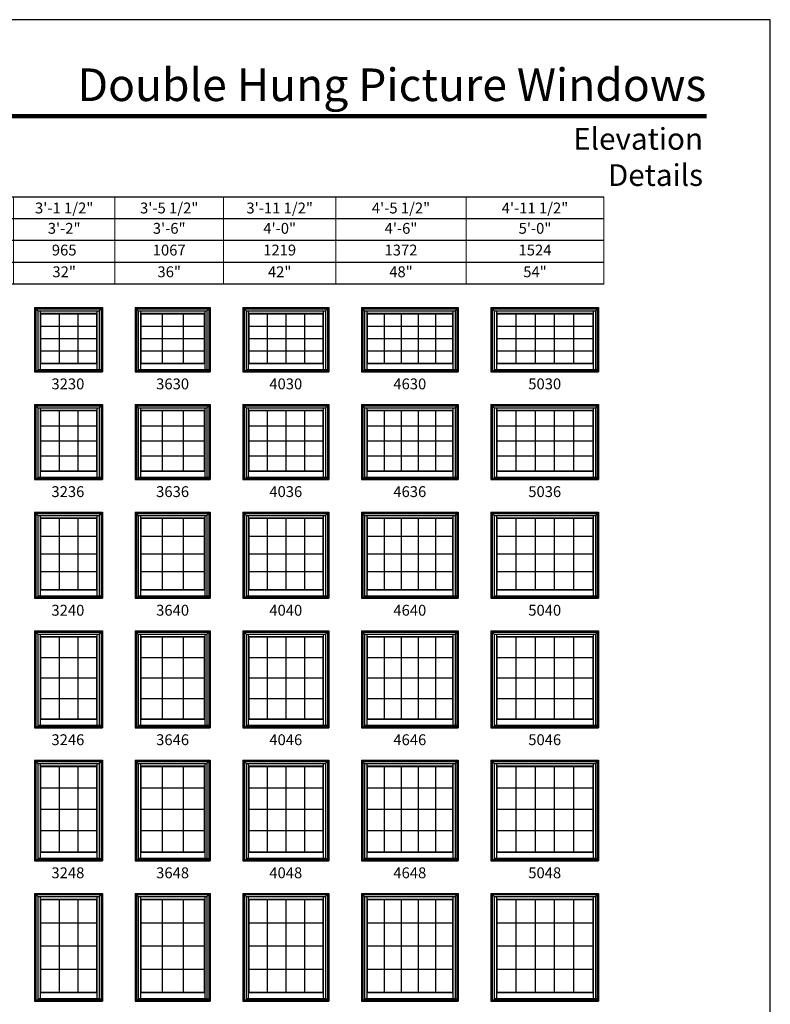
# Model space of a CAD drawing. Extents: x 0 to 820, y 4430 to 5500.
# Drawn here: x 405 to 820, y 4956 to 5500 of the extents above; entities that cross this region are included whole.
import ezdxf
from ezdxf.enums import TextEntityAlignment as Align

# ---------------------------------------------------------------- set-up
doc = ezdxf.new("R2010")
doc.units = 0
doc.header["$LTSCALE"] = 0.25
doc.header["$MEASUREMENT"] = 0
doc.layers.get('0').update_dxf_attribs({"linetype": 'CONTINUOUS'})
doc.layers.get('Defpoints').update_dxf_attribs({"color": 3, "linetype": 'CONTINUOUS'})
doc.styles.add('ARIAL', font='arial.ttf', dxfattribs={"height": 4})

# ---------------------------------------------------------------- blocks, each defined once
blk = doc.blocks.new('*T5')
at = {"layer": 'Defpoints', "color": 8, "linetype": 'ByBlock', "lineweight": 0, "transparency": 16777216}
for p, q in [((0, 0), (604, 0)), ((0, 0), (0, -48)), ((40, 0), (40, -48)), ((78, 0), (78, -48)), ((126, 0), (126, -48)), ((174, 0), (174, -48)), ((226, 0), (226, -48)), ((278, 0), (278, -48)), ((334, 0), (334, -48)), ((394, 0), (394, -48)), ((456, 0), (456, -48)), ((528, 0), (528, -48)), ((604, 0), (604, -48)), ((0, -12), (604, -12)), ((0, -24), (604, -24)), ((0, -36), (604, -36)), ((0, -48), (604, -48))]:
    blk.add_line(p, q, dxfattribs=at)
at = {"color": 0, "transparency": 16777216, "char_height": 6, "attachment_point": 5, "style": 'ARIAL'}
for s, insert, width in [('{\\A1;1\'-5 1/2"', (20, -6), 39.88), ('{\\A1;1\'-11 1/2"', (59, -6), 37.88), ('{\\A1;2\'-5 1/2"', (102, -6), 47.88), ('{\\A1;2\'-7 1/2"', (150, -6), 47.88), ('{\\A1;2\'-9 1/2"', (200, -6), 51.88), ('{\\A1;2\'-11 1/2"', (252, -6), 51.88), ('{\\A1;3\'-1 1/2"', (306, -6), 55.88), ('{\\A1;3\'-5 1/2"', (364, -6), 59.88), ('{\\A1;3\'-11 1/2"', (425, -6), 61.88), ('{\\A1;4\'-5 1/2"', (492, -6), 71.88), ('{\\A1;4\'-11 1/2"', (566, -6), 75.88), ('1\'-6"', (20, -18), 39.88), ('2\'-0"', (59, -18), 37.88), ('2\'-6"', (102, -18), 47.88), ('2\'-8"', (150, -18), 47.88), ('2\'-10"', (200, -18), 51.88), ('3\'-0"', (252, -18), 51.88), ('3\'-2"', (306, -18), 55.88), ('3\'-6"', (364, -18), 59.88), ('4\'-0"', (425, -18), 61.88), ('4\'-6"', (492, -18), 71.88), ('5\'-0"', (566, -18), 75.88), ('457', (20, -30), 39.88), ('610', (59, -30), 37.88), ('762', (102, -30), 47.88), ('813', (150, -30), 47.88), ('864', (200, -30), 51.88), ('914', (252, -30), 51.88), ('965', (306, -30), 55.88), ('1067', (364, -30), 59.88), ('1219', (425, -30), 61.88), ('1372', (492, -30), 71.88), ('1524', (566, -30), 75.88), ('12"', (20, -42), 39.88), ('18"', (59, -42), 37.88), ('24"', (102, -42), 47.88), ('26"', (150, -42), 47.88), ('28"', (200, -42), 51.88), ('30"', (252, -42), 51.88), ('32"', (306, -42), 55.88), ('36"', (364, -42), 59.88), ('42"', (425, -42), 61.88), ('48"', (492, -42), 71.88), ('54"', (566, -42), 75.88)]:
    blk.add_mtext(s, dxfattribs=dict(at, insert=insert, width=width))

msp = doc.modelspace()

# ---------------------------------------------------------------- linework, layer by layer
for p, q in [((728.04, 5402), (35.17, 5402)), ((728.04, 5390), (47.17, 5390)), ((728.04, 5378), (59.17, 5378)), ((728.04, 5366), (71.17, 5366)), ((728.04, 5354), (83.17, 5354)), ((413.67, 5341.02), (413.67, 5305.52)), ((413.67, 5341.02), (451.17, 5341.02)), ((413.67, 5341.02), (415.47, 5339.23)), ((414.39, 5340.31), (414.39, 5306.24)), ((414.39, 5340.31), (450.46, 5340.31)), ((449.38, 5339.23), (451.17, 5341.02)), ((450.46, 5340.31), (450.46, 5306.24)), ((451.17, 5341.02), (451.17, 5305.52)), ((469.17, 5341.02), (469.17, 5305.52)), ((469.17, 5341.02), (510.67, 5341.02)), ((469.17, 5341.02), (470.97, 5339.23)), ((469.89, 5340.31), (469.89, 5306.24)), ((469.89, 5340.31), (509.96, 5340.31)), ((508.88, 5339.23), (510.67, 5341.02)), ((509.96, 5340.31), (509.96, 5306.24)), ((510.67, 5341.02), (510.67, 5305.52)), ((528.67, 5341.02), (528.67, 5305.52)), ((528.67, 5341.02), (576.17, 5341.02)), ((528.67, 5341.02), (530.47, 5339.23)), ((529.39, 5340.31), (529.39, 5306.24)), ((529.39, 5340.31), (575.46, 5340.31)), ((574.38, 5339.23), (576.17, 5341.02)), ((575.46, 5340.31), (575.46, 5306.24)), ((576.17, 5341.02), (576.17, 5305.52)), ((594.17, 5341.02), (594.17, 5305.52)), ((594.17, 5341.02), (647.67, 5341.02)), ((594.17, 5341.02), (595.97, 5339.23)), ((594.89, 5340.31), (594.89, 5306.24)), ((594.89, 5340.31), (646.96, 5340.31)), ((645.88, 5339.23), (647.67, 5341.02)), ((646.96, 5340.31), (646.96, 5306.24)), ((647.67, 5341.02), (647.67, 5305.52)), ((665.67, 5341.02), (665.67, 5305.52)), ((665.67, 5341.02), (725.17, 5341.02)), ((665.67, 5341.02), (667.47, 5339.23)), ((666.39, 5340.31), (666.39, 5306.24)), ((666.39, 5340.31), (724.46, 5340.31)), ((723.38, 5339.23), (725.17, 5341.02)), ((724.46, 5340.31), (724.46, 5306.24)), ((725.17, 5341.02), (725.17, 5305.52)), ((415.47, 5339.23), (415.47, 5306.24)), ((415.47, 5339.23), (449.38, 5339.23)), ((416.71, 5339.23), (416.71, 5310.19)), ((416.71, 5337.87), (448.14, 5337.87)), ((416.93, 5337.65), (416.71, 5337.87)), ((416.93, 5337.65), (416.93, 5310.41)), ((416.93, 5337.65), (447.92, 5337.65)), ((427.26, 5337.65), (427.26, 5310.41)), ((437.59, 5337.65), (437.59, 5310.41)), ((447.92, 5337.65), (448.14, 5337.87)), ((447.92, 5337.65), (447.92, 5310.41)), ((448.14, 5339.23), (448.14, 5310.19)), ((449.38, 5339.23), (449.38, 5306.83)), ((470.97, 5339.23), (470.97, 5306.24)), ((470.97, 5339.23), (508.88, 5339.23)), ((472.21, 5339.23), (472.21, 5310.19)), ((472.21, 5337.87), (507.64, 5337.87)), ((472.43, 5337.65), (472.21, 5337.87)), ((472.43, 5337.65), (472.43, 5310.41)), ((472.43, 5337.65), (507.42, 5337.65)), ((484.09, 5337.65), (484.09, 5310.41)), ((495.76, 5337.65), (495.76, 5310.41)), ((507.42, 5337.65), (507.64, 5337.87)), ((507.42, 5337.65), (507.42, 5310.41)), ((507.64, 5339.23), (507.64, 5310.19)), ((508.88, 5339.23), (508.88, 5306.83)), ((530.47, 5339.23), (530.47, 5306.24)), ((530.47, 5339.23), (574.38, 5339.23)), ((531.71, 5339.23), (531.71, 5310.19)), ((531.71, 5337.87), (573.14, 5337.87)), ((531.93, 5337.65), (531.71, 5337.87)), ((531.93, 5337.65), (531.93, 5310.41)), ((531.93, 5337.65), (572.92, 5337.65)), ((542.18, 5337.65), (542.18, 5310.41)), ((552.42, 5337.65), (552.42, 5310.41)), ((562.67, 5337.65), (562.67, 5310.41)), ((572.92, 5337.65), (573.14, 5337.87)), ((572.92, 5337.65), (572.92, 5310.41)), ((573.14, 5339.23), (573.14, 5310.19)), ((574.38, 5339.23), (574.38, 5306.83)), ((595.97, 5339.23), (595.97, 5306.24)), ((595.97, 5339.23), (645.88, 5339.23)), ((597.21, 5339.23), (597.21, 5310.19)), ((597.21, 5337.87), (644.64, 5337.87)), ((597.43, 5337.65), (597.21, 5337.87)), ((597.43, 5337.65), (597.43, 5310.41)), ((597.43, 5337.65), (644.42, 5337.65)), ((606.83, 5337.65), (606.83, 5310.41)), ((616.22, 5337.65), (616.22, 5310.41)), ((625.62, 5337.65), (625.62, 5310.41)), ((635.02, 5337.65), (635.02, 5310.41)), ((644.42, 5337.65), (644.64, 5337.87)), ((644.42, 5337.65), (644.42, 5310.41)), ((644.64, 5339.23), (644.64, 5310.19)), ((645.88, 5339.23), (645.88, 5306.83)), ((667.47, 5339.23), (667.47, 5306.24)), ((667.47, 5339.23), (723.38, 5339.23)), ((668.71, 5339.23), (668.71, 5310.19)), ((668.71, 5337.87), (722.14, 5337.87)), ((668.93, 5337.65), (668.71, 5337.87)), ((668.93, 5337.65), (668.93, 5310.41)), ((668.93, 5337.65), (721.92, 5337.65)), ((679.53, 5337.65), (679.53, 5310.41)), ((690.12, 5337.65), (690.12, 5310.41)), ((700.72, 5337.65), (700.72, 5310.41)), ((711.32, 5337.65), (711.32, 5310.41)), ((721.92, 5337.65), (722.14, 5337.87)), ((721.92, 5337.65), (721.92, 5310.41)), ((722.14, 5339.23), (722.14, 5310.19)), ((723.38, 5339.23), (723.38, 5306.83)), ((416.93, 5330.8), (447.92, 5330.8)), ((472.43, 5330.8), (507.42, 5330.8)), ((531.93, 5330.8), (572.92, 5330.8)), ((597.43, 5330.8), (644.42, 5330.8)), ((668.93, 5330.8), (721.92, 5330.8)), ((416.93, 5324.01), (447.92, 5324.01)), ((472.43, 5324.01), (507.42, 5324.01)), ((531.93, 5324.01), (572.92, 5324.01)), ((597.43, 5324.01), (644.42, 5324.01)), ((668.93, 5324.01), (721.92, 5324.01)), ((416.93, 5317.21), (447.92, 5317.21)), ((472.43, 5317.21), (507.42, 5317.21)), ((531.93, 5317.21), (572.92, 5317.21)), ((597.43, 5317.21), (644.42, 5317.21)), ((668.93, 5317.21), (721.92, 5317.21)), ((416.93, 5310.41), (416.71, 5310.19)), ((416.71, 5310.19), (448.14, 5310.19)), ((416.71, 5310.19), (416.71, 5306.91)), ((416.93, 5310.41), (447.92, 5310.41)), ((447.92, 5310.41), (448.14, 5310.19)), ((448.14, 5310.19), (448.14, 5306.91)), ((472.43, 5310.41), (472.21, 5310.19)), ((472.21, 5310.19), (507.64, 5310.19)), ((472.21, 5310.19), (472.21, 5306.91)), ((472.43, 5310.41), (507.42, 5310.41)), ((507.42, 5310.41), (507.64, 5310.19)), ((507.64, 5310.19), (507.64, 5306.91)), ((531.93, 5310.41), (531.71, 5310.19)), ((531.71, 5310.19), (573.14, 5310.19)), ((531.71, 5310.19), (531.71, 5306.91)), ((531.93, 5310.41), (572.92, 5310.41)), ((572.92, 5310.41), (573.14, 5310.19)), ((573.14, 5310.19), (573.14, 5306.91)), ((597.43, 5310.41), (597.21, 5310.19)), ((597.21, 5310.19), (644.64, 5310.19)), ((597.21, 5310.19), (597.21, 5306.91)), ((597.43, 5310.41), (644.42, 5310.41)), ((644.42, 5310.41), (644.64, 5310.19)), ((644.64, 5310.19), (644.64, 5306.91)), ((668.93, 5310.41), (668.71, 5310.19)), ((668.71, 5310.19), (722.14, 5310.19)), ((668.71, 5310.19), (668.71, 5306.91)), ((668.93, 5310.41), (721.92, 5310.41)), ((721.92, 5310.41), (722.14, 5310.19)), ((722.14, 5310.19), (722.14, 5306.91)), ((413.67, 5306.24), (451.17, 5306.24)), ((413.67, 5305.52), (451.17, 5305.52)), ((415.47, 5306.91), (449.38, 5306.91)), ((415.47, 5306.83), (450.46, 5306.83)), ((469.17, 5306.24), (510.67, 5306.24)), ((469.17, 5305.52), (510.67, 5305.52)), ((470.97, 5306.91), (508.88, 5306.91)), ((470.97, 5306.83), (509.96, 5306.83)), ((528.67, 5306.24), (576.17, 5306.24)), ((528.67, 5305.52), (576.17, 5305.52)), ((530.47, 5306.91), (574.38, 5306.91)), ((530.47, 5306.83), (575.46, 5306.83)), ((594.17, 5306.24), (647.67, 5306.24)), ((594.17, 5305.52), (647.67, 5305.52)), ((595.97, 5306.91), (645.88, 5306.91)), ((595.97, 5306.83), (646.96, 5306.83)), ((665.67, 5306.24), (725.17, 5306.24)), ((665.67, 5305.52), (725.17, 5305.52)), ((667.47, 5306.91), (723.38, 5306.91)), ((667.47, 5306.83), (724.46, 5306.83)), ((413.67, 5287.52), (413.67, 5246.02)), ((413.67, 5287.52), (451.17, 5287.52)), ((413.67, 5287.52), (415.47, 5285.73)), ((414.39, 5286.81), (414.39, 5246.74)), ((414.39, 5286.81), (450.46, 5286.81)), ((415.47, 5285.73), (415.47, 5246.74)), ((415.47, 5285.73), (449.38, 5285.73)), ((416.71, 5285.73), (416.71, 5250.69)), ((448.14, 5285.73), (448.14, 5250.69)), ((449.38, 5285.73), (451.17, 5287.52)), ((449.38, 5285.73), (449.38, 5247.33)), ((450.46, 5286.81), (450.46, 5246.74)), ((451.17, 5287.52), (451.17, 5246.02)), ((469.17, 5287.52), (469.17, 5246.02)), ((469.17, 5287.52), (510.67, 5287.52)), ((469.17, 5287.52), (470.97, 5285.73)), ((469.89, 5286.81), (469.89, 5246.74)), ((469.89, 5286.81), (509.96, 5286.81)), ((470.97, 5285.73), (470.97, 5246.74)), ((470.97, 5285.73), (508.88, 5285.73)), ((472.21, 5285.73), (472.21, 5250.69)), ((507.64, 5285.73), (507.64, 5250.69)), ((508.88, 5285.73), (510.67, 5287.52)), ((508.88, 5285.73), (508.88, 5247.33)), ((509.96, 5286.81), (509.96, 5246.74)), ((510.67, 5287.52), (510.67, 5246.02)), ((528.67, 5287.52), (528.67, 5246.02)), ((528.67, 5287.52), (576.17, 5287.52)), ((528.67, 5287.52), (530.47, 5285.73)), ((529.39, 5286.81), (529.39, 5246.74)), ((529.39, 5286.81), (575.46, 5286.81)), ((530.47, 5285.73), (530.47, 5246.74)), ((530.47, 5285.73), (574.38, 5285.73)), ((531.71, 5285.73), (531.71, 5250.69)), ((573.14, 5285.73), (573.14, 5250.69)), ((574.38, 5285.73), (576.17, 5287.52)), ((574.38, 5285.73), (574.38, 5247.33)), ((575.46, 5286.81), (575.46, 5246.74)), ((576.17, 5287.52), (576.17, 5246.02)), ((594.17, 5287.52), (594.17, 5246.02)), ((594.17, 5287.52), (647.67, 5287.52)), ((594.17, 5287.52), (595.97, 5285.73)), ((594.89, 5286.81), (594.89, 5246.74)), ((594.89, 5286.81), (646.96, 5286.81)), ((595.97, 5285.73), (595.97, 5246.74)), ((595.97, 5285.73), (645.88, 5285.73)), ((597.21, 5285.73), (597.21, 5250.69)), ((644.64, 5285.73), (644.64, 5250.69)), ((645.88, 5285.73), (647.67, 5287.52)), ((645.88, 5285.73), (645.88, 5247.33)), ((646.96, 5286.81), (646.96, 5246.74)), ((647.67, 5287.52), (647.67, 5246.02)), ((665.67, 5287.52), (665.67, 5246.02)), ((665.67, 5287.52), (725.17, 5287.52)), ((665.67, 5287.52), (667.47, 5285.73)), ((666.39, 5286.81), (666.39, 5246.74)), ((666.39, 5286.81), (724.46, 5286.81)), ((667.47, 5285.73), (667.47, 5246.74)), ((667.47, 5285.73), (723.38, 5285.73)), ((668.71, 5285.73), (668.71, 5250.69)), ((722.14, 5285.73), (722.14, 5250.69)), ((723.38, 5285.73), (725.17, 5287.52)), ((723.38, 5285.73), (723.38, 5247.33)), ((724.46, 5286.81), (724.46, 5246.74)), ((725.17, 5287.52), (725.17, 5246.02)), ((416.71, 5284.37), (448.14, 5284.37)), ((416.93, 5284.15), (416.71, 5284.37)), ((416.93, 5284.15), (416.93, 5250.91)), ((416.93, 5284.15), (447.92, 5284.15)), ((427.26, 5284.15), (427.26, 5250.91)), ((437.59, 5284.15), (437.59, 5250.91)), ((447.92, 5284.15), (448.14, 5284.37)), ((447.92, 5284.15), (447.92, 5250.91)), ((472.21, 5284.37), (507.64, 5284.37)), ((472.43, 5284.15), (472.21, 5284.37)), ((472.43, 5284.15), (472.43, 5250.91)), ((472.43, 5284.15), (507.42, 5284.15)), ((484.09, 5284.15), (484.09, 5250.91)), ((495.76, 5284.15), (495.76, 5250.91)), ((507.42, 5284.15), (507.64, 5284.37)), ((507.42, 5284.15), (507.42, 5250.91)), ((531.71, 5284.37), (573.14, 5284.37)), ((531.93, 5284.15), (531.71, 5284.37)), ((531.93, 5284.15), (531.93, 5250.91)), ((531.93, 5284.15), (572.92, 5284.15)), ((542.18, 5284.15), (542.18, 5250.91)), ((552.42, 5284.15), (552.42, 5250.91)), ((562.67, 5284.15), (562.67, 5250.91)), ((572.92, 5284.15), (573.14, 5284.37)), ((572.92, 5284.15), (572.92, 5250.91)), ((597.21, 5284.37), (644.64, 5284.37)), ((597.43, 5284.15), (597.21, 5284.37)), ((597.43, 5284.15), (597.43, 5250.91)), ((597.43, 5284.15), (644.42, 5284.15)), ((606.83, 5284.15), (606.83, 5250.91)), ((616.22, 5284.15), (616.22, 5250.91)), ((625.62, 5284.15), (625.62, 5250.91)), ((635.02, 5284.15), (635.02, 5250.91)), ((644.42, 5284.15), (644.64, 5284.37)), ((644.42, 5284.15), (644.42, 5250.91)), ((668.71, 5284.37), (722.14, 5284.37)), ((668.93, 5284.15), (668.71, 5284.37)), ((668.93, 5284.15), (668.93, 5250.91)), ((668.93, 5284.15), (721.92, 5284.15)), ((679.53, 5284.15), (679.53, 5250.91)), ((690.12, 5284.15), (690.12, 5250.91)), ((700.72, 5284.15), (700.72, 5250.91)), ((711.32, 5284.15), (711.32, 5250.91)), ((721.92, 5284.15), (722.14, 5284.37)), ((721.92, 5284.15), (721.92, 5250.91)), ((416.93, 5275.8), (447.92, 5275.8)), ((472.43, 5275.8), (507.42, 5275.8)), ((531.93, 5275.8), (572.92, 5275.8)), ((597.43, 5275.8), (644.42, 5275.8)), ((668.93, 5275.8), (721.92, 5275.8)), ((416.93, 5267.51), (447.92, 5267.51)), ((472.43, 5267.51), (507.42, 5267.51)), ((531.93, 5267.51), (572.92, 5267.51)), ((597.43, 5267.51), (644.42, 5267.51)), ((668.93, 5267.51), (721.92, 5267.51)), ((416.93, 5259.21), (447.92, 5259.21)), ((472.43, 5259.21), (507.42, 5259.21)), ((531.93, 5259.21), (572.92, 5259.21)), ((597.43, 5259.21), (644.42, 5259.21)), ((668.93, 5259.21), (721.92, 5259.21)), ((415.47, 5247.41), (449.38, 5247.41)), ((415.47, 5247.33), (450.46, 5247.33)), ((416.93, 5250.91), (416.71, 5250.69)), ((416.71, 5250.69), (448.14, 5250.69)), ((416.71, 5250.69), (416.71, 5247.41)), ((416.93, 5250.91), (447.92, 5250.91)), ((447.92, 5250.91), (448.14, 5250.69)), ((448.14, 5250.69), (448.14, 5247.41)), ((470.97, 5247.41), (508.88, 5247.41)), ((470.97, 5247.33), (509.96, 5247.33)), ((472.43, 5250.91), (472.21, 5250.69)), ((472.21, 5250.69), (507.64, 5250.69)), ((472.21, 5250.69), (472.21, 5247.41)), ((472.43, 5250.91), (507.42, 5250.91)), ((507.42, 5250.91), (507.64, 5250.69)), ((507.64, 5250.69), (507.64, 5247.41)), ((530.47, 5247.41), (574.38, 5247.41)), ((530.47, 5247.33), (575.46, 5247.33)), ((531.93, 5250.91), (531.71, 5250.69)), ((531.71, 5250.69), (573.14, 5250.69)), ((531.71, 5250.69), (531.71, 5247.41)), ((531.93, 5250.91), (572.92, 5250.91)), ((572.92, 5250.91), (573.14, 5250.69)), ((573.14, 5250.69), (573.14, 5247.41)), ((595.97, 5247.41), (645.88, 5247.41)), ((595.97, 5247.33), (646.96, 5247.33)), ((597.43, 5250.91), (597.21, 5250.69)), ((597.21, 5250.69), (644.64, 5250.69)), ((597.21, 5250.69), (597.21, 5247.41)), ((597.43, 5250.91), (644.42, 5250.91)), ((644.42, 5250.91), (644.64, 5250.69)), ((644.64, 5250.69), (644.64, 5247.41)), ((667.47, 5247.41), (723.38, 5247.41)), ((667.47, 5247.33), (724.46, 5247.33)), ((668.93, 5250.91), (668.71, 5250.69)), ((668.71, 5250.69), (722.14, 5250.69)), ((668.71, 5250.69), (668.71, 5247.41)), ((668.93, 5250.91), (721.92, 5250.91)), ((721.92, 5250.91), (722.14, 5250.69)), ((722.14, 5250.69), (722.14, 5247.41)), ((413.67, 5246.74), (451.17, 5246.74)), ((413.67, 5246.02), (451.17, 5246.02)), ((469.17, 5246.74), (510.67, 5246.74)), ((469.17, 5246.02), (510.67, 5246.02)), ((528.67, 5246.74), (576.17, 5246.74)), ((528.67, 5246.02), (576.17, 5246.02)), ((594.17, 5246.74), (647.67, 5246.74)), ((594.17, 5246.02), (647.67, 5246.02)), ((665.67, 5246.74), (725.17, 5246.74)), ((665.67, 5246.02), (725.17, 5246.02)), ((413.67, 5228.02), (413.67, 5180.52)), ((413.67, 5228.02), (451.17, 5228.02)), ((413.67, 5228.02), (415.47, 5226.23)), ((414.39, 5227.31), (414.39, 5181.24)), ((414.39, 5227.31), (450.46, 5227.31)), ((415.47, 5226.23), (415.47, 5181.24)), ((415.47, 5226.23), (449.38, 5226.23)), ((416.71, 5226.23), (416.71, 5185.19)), ((448.14, 5226.23), (448.14, 5185.19)), ((449.38, 5226.23), (451.17, 5228.02)), ((449.38, 5226.23), (449.38, 5181.83)), ((450.46, 5227.31), (450.46, 5181.24)), ((451.17, 5228.02), (451.17, 5180.52)), ((469.17, 5228.02), (469.17, 5180.52)), ((469.17, 5228.02), (510.67, 5228.02)), ((469.17, 5228.02), (470.97, 5226.23)), ((469.89, 5227.31), (469.89, 5181.24)), ((469.89, 5227.31), (509.96, 5227.31)), ((470.97, 5226.23), (470.97, 5181.24)), ((470.97, 5226.23), (508.88, 5226.23)), ((472.21, 5226.23), (472.21, 5185.19)), ((507.64, 5226.23), (507.64, 5185.19)), ((508.88, 5226.23), (510.67, 5228.02)), ((508.88, 5226.23), (508.88, 5181.83)), ((509.96, 5227.31), (509.96, 5181.24)), ((510.67, 5228.02), (510.67, 5180.52)), ((528.67, 5228.02), (528.67, 5180.52)), ((528.67, 5228.02), (576.17, 5228.02)), ((528.67, 5228.02), (530.47, 5226.23)), ((529.39, 5227.31), (529.39, 5181.24)), ((529.39, 5227.31), (575.46, 5227.31)), ((530.47, 5226.23), (530.47, 5181.24)), ((530.47, 5226.23), (574.38, 5226.23)), ((531.71, 5226.23), (531.71, 5185.19)), ((573.14, 5226.23), (573.14, 5185.19)), ((574.38, 5226.23), (576.17, 5228.02)), ((574.38, 5226.23), (574.38, 5181.83)), ((575.46, 5227.31), (575.46, 5181.24)), ((576.17, 5228.02), (576.17, 5180.52)), ((594.17, 5228.02), (594.17, 5180.52)), ((594.17, 5228.02), (647.67, 5228.02)), ((594.17, 5228.02), (595.97, 5226.23)), ((594.89, 5227.31), (594.89, 5181.24)), ((594.89, 5227.31), (646.96, 5227.31)), ((595.97, 5226.23), (595.97, 5181.24)), ((595.97, 5226.23), (645.88, 5226.23)), ((597.21, 5226.23), (597.21, 5185.19)), ((644.64, 5226.23), (644.64, 5185.19)), ((645.88, 5226.23), (647.67, 5228.02)), ((645.88, 5226.23), (645.88, 5181.83)), ((646.96, 5227.31), (646.96, 5181.24)), ((647.67, 5228.02), (647.67, 5180.52)), ((665.67, 5228.02), (665.67, 5180.52)), ((665.67, 5228.02), (725.17, 5228.02)), ((665.67, 5228.02), (667.47, 5226.23)), ((666.39, 5227.31), (666.39, 5181.24)), ((666.39, 5227.31), (724.46, 5227.31)), ((667.47, 5226.23), (667.47, 5181.24)), ((667.47, 5226.23), (723.38, 5226.23)), ((668.71, 5226.23), (668.71, 5185.19)), ((722.14, 5226.23), (722.14, 5185.19)), ((723.38, 5226.23), (725.17, 5228.02)), ((723.38, 5226.23), (723.38, 5181.83)), ((724.46, 5227.31), (724.46, 5181.24)), ((725.17, 5228.02), (725.17, 5180.52)), ((416.71, 5224.87), (448.14, 5224.87)), ((416.93, 5224.65), (416.71, 5224.87)), ((416.93, 5224.65), (416.93, 5185.41)), ((416.93, 5224.65), (447.92, 5224.65)), ((427.26, 5224.65), (427.26, 5185.41)), ((437.59, 5224.65), (437.59, 5185.41)), ((447.92, 5224.65), (448.14, 5224.87)), ((447.92, 5224.65), (447.92, 5185.41)), ((472.21, 5224.87), (507.64, 5224.87)), ((472.43, 5224.65), (472.21, 5224.87)), ((472.43, 5224.65), (472.43, 5185.41)), ((472.43, 5224.65), (507.42, 5224.65)), ((484.09, 5224.65), (484.09, 5185.41)), ((495.76, 5224.65), (495.76, 5185.41)), ((507.42, 5224.65), (507.64, 5224.87)), ((507.42, 5224.65), (507.42, 5185.41)), ((531.71, 5224.87), (573.14, 5224.87)), ((531.93, 5224.65), (531.71, 5224.87)), ((531.93, 5224.65), (531.93, 5185.41)), ((531.93, 5224.65), (572.92, 5224.65)), ((542.18, 5224.65), (542.18, 5185.41)), ((552.42, 5224.65), (552.42, 5185.41)), ((562.67, 5224.65), (562.67, 5185.41)), ((572.92, 5224.65), (573.14, 5224.87)), ((572.92, 5224.65), (572.92, 5185.41)), ((597.21, 5224.87), (644.64, 5224.87)), ((597.43, 5224.65), (597.21, 5224.87)), ((597.43, 5224.65), (597.43, 5185.41)), ((597.43, 5224.65), (644.42, 5224.65)), ((606.83, 5224.65), (606.83, 5185.41)), ((616.22, 5224.65), (616.22, 5185.41)), ((625.62, 5224.65), (625.62, 5185.41)), ((635.02, 5224.65), (635.02, 5185.41)), ((644.42, 5224.65), (644.64, 5224.87)), ((644.42, 5224.65), (644.42, 5185.41)), ((668.71, 5224.87), (722.14, 5224.87)), ((668.93, 5224.65), (668.71, 5224.87)), ((668.93, 5224.65), (668.93, 5185.41)), ((668.93, 5224.65), (721.92, 5224.65)), ((679.53, 5224.65), (679.53, 5185.41)), ((690.12, 5224.65), (690.12, 5185.41)), ((700.72, 5224.65), (700.72, 5185.41)), ((711.32, 5224.65), (711.32, 5185.41)), ((721.92, 5224.65), (722.14, 5224.87)), ((721.92, 5224.65), (721.92, 5185.41)), ((416.93, 5214.8), (447.92, 5214.8)), ((472.43, 5214.8), (507.42, 5214.8)), ((531.93, 5214.8), (572.92, 5214.8)), ((597.43, 5214.8), (644.42, 5214.8)), ((668.93, 5214.8), (721.92, 5214.8)), ((416.93, 5205.01), (447.92, 5205.01)), ((472.43, 5205.01), (507.42, 5205.01)), ((531.93, 5205.01), (572.92, 5205.01)), ((597.43, 5205.01), (644.42, 5205.01)), ((668.93, 5205.01), (721.92, 5205.01)), ((416.93, 5195.21), (447.92, 5195.21)), ((472.43, 5195.21), (507.42, 5195.21)), ((531.93, 5195.21), (572.92, 5195.21)), ((597.43, 5195.21), (644.42, 5195.21)), ((668.93, 5195.21), (721.92, 5195.21)), ((416.93, 5185.41), (416.71, 5185.19)), ((416.71, 5185.19), (448.14, 5185.19)), ((416.71, 5185.19), (416.71, 5181.91)), ((416.93, 5185.41), (447.92, 5185.41)), ((447.92, 5185.41), (448.14, 5185.19)), ((448.14, 5185.19), (448.14, 5181.91)), ((472.43, 5185.41), (472.21, 5185.19)), ((472.21, 5185.19), (507.64, 5185.19)), ((472.21, 5185.19), (472.21, 5181.91)), ((472.43, 5185.41), (507.42, 5185.41)), ((507.42, 5185.41), (507.64, 5185.19)), ((507.64, 5185.19), (507.64, 5181.91)), ((531.93, 5185.41), (531.71, 5185.19)), ((531.71, 5185.19), (573.14, 5185.19)), ((531.71, 5185.19), (531.71, 5181.91)), ((531.93, 5185.41), (572.92, 5185.41)), ((572.92, 5185.41), (573.14, 5185.19)), ((573.14, 5185.19), (573.14, 5181.91)), ((597.43, 5185.41), (597.21, 5185.19)), ((597.21, 5185.19), (644.64, 5185.19)), ((597.21, 5185.19), (597.21, 5181.91)), ((597.43, 5185.41), (644.42, 5185.41)), ((644.42, 5185.41), (644.64, 5185.19)), ((644.64, 5185.19), (644.64, 5181.91)), ((668.93, 5185.41), (668.71, 5185.19)), ((668.71, 5185.19), (722.14, 5185.19)), ((668.71, 5185.19), (668.71, 5181.91)), ((668.93, 5185.41), (721.92, 5185.41)), ((721.92, 5185.41), (722.14, 5185.19)), ((722.14, 5185.19), (722.14, 5181.91)), ((413.67, 5181.24), (451.17, 5181.24)), ((413.67, 5180.52), (451.17, 5180.52)), ((415.47, 5181.91), (449.38, 5181.91)), ((415.47, 5181.83), (450.46, 5181.83)), ((469.17, 5181.24), (510.67, 5181.24)), ((469.17, 5180.52), (510.67, 5180.52)), ((470.97, 5181.91), (508.88, 5181.91)), ((470.97, 5181.83), (509.96, 5181.83)), ((528.67, 5181.24), (576.17, 5181.24)), ((528.67, 5180.52), (576.17, 5180.52)), ((530.47, 5181.91), (574.38, 5181.91)), ((530.47, 5181.83), (575.46, 5181.83)), ((594.17, 5181.24), (647.67, 5181.24)), ((594.17, 5180.52), (647.67, 5180.52)), ((595.97, 5181.91), (645.88, 5181.91)), ((595.97, 5181.83), (646.96, 5181.83)), ((665.67, 5181.24), (725.17, 5181.24)), ((665.67, 5180.52), (725.17, 5180.52)), ((667.47, 5181.91), (723.38, 5181.91)), ((667.47, 5181.83), (724.46, 5181.83)), ((413.67, 5162.52), (413.67, 5109.02)), ((413.67, 5162.52), (451.17, 5162.52)), ((413.67, 5162.52), (415.47, 5160.73)), ((414.39, 5161.81), (414.39, 5109.74)), ((414.39, 5161.81), (450.46, 5161.81)), ((415.47, 5160.73), (415.47, 5109.74)), ((415.47, 5160.73), (449.38, 5160.73)), ((416.71, 5160.73), (416.71, 5113.69)), ((448.14, 5160.73), (448.14, 5113.69)), ((449.38, 5160.73), (451.17, 5162.52)), ((449.38, 5160.73), (449.38, 5110.33)), ((450.46, 5161.81), (450.46, 5109.74)), ((451.17, 5162.52), (451.17, 5109.02)), ((469.17, 5162.52), (469.17, 5109.02)), ((469.17, 5162.52), (510.67, 5162.52)), ((469.17, 5162.52), (470.97, 5160.73)), ((469.89, 5161.81), (469.89, 5109.74)), ((469.89, 5161.81), (509.96, 5161.81)), ((470.97, 5160.73), (470.97, 5109.74)), ((470.97, 5160.73), (508.88, 5160.73)), ((472.21, 5160.73), (472.21, 5113.69)), ((507.64, 5160.73), (507.64, 5113.69)), ((508.88, 5160.73), (510.67, 5162.52)), ((508.88, 5160.73), (508.88, 5110.33)), ((509.96, 5161.81), (509.96, 5109.74)), ((510.67, 5162.52), (510.67, 5109.02)), ((528.67, 5162.52), (528.67, 5109.02)), ((528.67, 5162.52), (576.17, 5162.52)), ((528.67, 5162.52), (530.47, 5160.73)), ((529.39, 5161.81), (529.39, 5109.74)), ((529.39, 5161.81), (575.46, 5161.81)), ((530.47, 5160.73), (530.47, 5109.74)), ((530.47, 5160.73), (574.38, 5160.73)), ((531.71, 5160.73), (531.71, 5113.69)), ((573.14, 5160.73), (573.14, 5113.69)), ((574.38, 5160.73), (576.17, 5162.52)), ((574.38, 5160.73), (574.38, 5110.33)), ((575.46, 5161.81), (575.46, 5109.74)), ((576.17, 5162.52), (576.17, 5109.02)), ((594.17, 5162.52), (594.17, 5109.02)), ((594.17, 5162.52), (647.67, 5162.52)), ((594.17, 5162.52), (595.97, 5160.73)), ((594.89, 5161.81), (594.89, 5109.74)), ((594.89, 5161.81), (646.96, 5161.81)), ((595.97, 5160.73), (595.97, 5109.74)), ((595.97, 5160.73), (645.88, 5160.73)), ((597.21, 5160.73), (597.21, 5113.69)), ((644.64, 5160.73), (644.64, 5113.69)), ((645.88, 5160.73), (647.67, 5162.52)), ((645.88, 5160.73), (645.88, 5110.33)), ((646.96, 5161.81), (646.96, 5109.74)), ((647.67, 5162.52), (647.67, 5109.02)), ((665.67, 5162.52), (665.67, 5109.02)), ((665.67, 5162.52), (725.17, 5162.52)), ((665.67, 5162.52), (667.47, 5160.73)), ((666.39, 5161.81), (666.39, 5109.74)), ((666.39, 5161.81), (724.46, 5161.81)), ((667.47, 5160.73), (667.47, 5109.74)), ((667.47, 5160.73), (723.38, 5160.73)), ((668.71, 5160.73), (668.71, 5113.69)), ((722.14, 5160.73), (722.14, 5113.69)), ((723.38, 5160.73), (725.17, 5162.52)), ((723.38, 5160.73), (723.38, 5110.33)), ((724.46, 5161.81), (724.46, 5109.74)), ((725.17, 5162.52), (725.17, 5109.02)), ((416.71, 5159.37), (448.14, 5159.37)), ((416.93, 5159.15), (416.71, 5159.37)), ((416.93, 5159.15), (416.93, 5113.91)), ((416.93, 5159.15), (447.92, 5159.15)), ((427.26, 5159.15), (427.26, 5113.91)), ((437.59, 5159.15), (437.59, 5113.91)), ((447.92, 5159.15), (448.14, 5159.37)), ((447.92, 5159.15), (447.92, 5113.91)), ((472.21, 5159.37), (507.64, 5159.37)), ((472.43, 5159.15), (472.21, 5159.37)), ((472.43, 5159.15), (472.43, 5113.91)), ((472.43, 5159.15), (507.42, 5159.15)), ((484.09, 5159.15), (484.09, 5113.91)), ((495.76, 5159.15), (495.76, 5113.91)), ((507.42, 5159.15), (507.64, 5159.37)), ((507.42, 5159.15), (507.42, 5113.91)), ((531.71, 5159.37), (573.14, 5159.37)), ((531.93, 5159.15), (531.71, 5159.37)), ((531.93, 5159.15), (531.93, 5113.91)), ((531.93, 5159.15), (572.92, 5159.15)), ((542.18, 5159.15), (542.18, 5113.91)), ((552.42, 5159.15), (552.42, 5113.91)), ((562.67, 5159.15), (562.67, 5113.91)), ((572.92, 5159.15), (573.14, 5159.37)), ((572.92, 5159.15), (572.92, 5113.91)), ((597.21, 5159.37), (644.64, 5159.37)), ((597.43, 5159.15), (597.21, 5159.37)), ((597.43, 5159.15), (597.43, 5113.91)), ((597.43, 5159.15), (644.42, 5159.15)), ((606.83, 5159.15), (606.83, 5113.91)), ((616.22, 5159.15), (616.22, 5113.91)), ((625.62, 5159.15), (625.62, 5113.91)), ((635.02, 5159.15), (635.02, 5113.91)), ((644.42, 5159.15), (644.64, 5159.37)), ((644.42, 5159.15), (644.42, 5113.91)), ((668.71, 5159.37), (722.14, 5159.37)), ((668.93, 5159.15), (668.71, 5159.37)), ((668.93, 5159.15), (668.93, 5113.91)), ((668.93, 5159.15), (721.92, 5159.15)), ((679.53, 5159.15), (679.53, 5113.91)), ((690.12, 5159.15), (690.12, 5113.91)), ((700.72, 5159.15), (700.72, 5113.91)), ((711.32, 5159.15), (711.32, 5113.91)), ((721.92, 5159.15), (722.14, 5159.37)), ((721.92, 5159.15), (721.92, 5113.91)), ((416.93, 5147.8), (447.92, 5147.8)), ((472.43, 5147.8), (507.42, 5147.8)), ((531.93, 5147.8), (572.92, 5147.8)), ((597.43, 5147.8), (644.42, 5147.8)), ((668.93, 5147.8), (721.92, 5147.8)), ((416.93, 5136.51), (447.92, 5136.51)), ((472.43, 5136.51), (507.42, 5136.51)), ((531.93, 5136.51), (572.92, 5136.51)), ((597.43, 5136.51), (644.42, 5136.51)), ((668.93, 5136.51), (721.92, 5136.51)), ((416.93, 5125.21), (447.92, 5125.21)), ((472.43, 5125.21), (507.42, 5125.21)), ((531.93, 5125.21), (572.92, 5125.21)), ((597.43, 5125.21), (644.42, 5125.21)), ((668.93, 5125.21), (721.92, 5125.21)), ((416.93, 5113.91), (416.71, 5113.69)), ((416.71, 5113.69), (448.14, 5113.69)), ((416.71, 5113.69), (416.71, 5110.41)), ((416.93, 5113.91), (447.92, 5113.91)), ((447.92, 5113.91), (448.14, 5113.69)), ((448.14, 5113.69), (448.14, 5110.41)), ((472.43, 5113.91), (472.21, 5113.69)), ((472.21, 5113.69), (507.64, 5113.69)), ((472.21, 5113.69), (472.21, 5110.41)), ((472.43, 5113.91), (507.42, 5113.91)), ((507.42, 5113.91), (507.64, 5113.69)), ((507.64, 5113.69), (507.64, 5110.41)), ((531.93, 5113.91), (531.71, 5113.69)), ((531.71, 5113.69), (573.14, 5113.69)), ((531.71, 5113.69), (531.71, 5110.41)), ((531.93, 5113.91), (572.92, 5113.91)), ((572.92, 5113.91), (573.14, 5113.69)), ((573.14, 5113.69), (573.14, 5110.41)), ((597.43, 5113.91), (597.21, 5113.69)), ((597.21, 5113.69), (644.64, 5113.69)), ((597.21, 5113.69), (597.21, 5110.41)), ((597.43, 5113.91), (644.42, 5113.91)), ((644.42, 5113.91), (644.64, 5113.69)), ((644.64, 5113.69), (644.64, 5110.41)), ((668.93, 5113.91), (668.71, 5113.69)), ((668.71, 5113.69), (722.14, 5113.69)), ((668.71, 5113.69), (668.71, 5110.41)), ((668.93, 5113.91), (721.92, 5113.91)), ((721.92, 5113.91), (722.14, 5113.69)), ((722.14, 5113.69), (722.14, 5110.41)), ((413.67, 5109.74), (451.17, 5109.74)), ((413.67, 5109.02), (451.17, 5109.02)), ((415.47, 5110.41), (449.38, 5110.41)), ((415.47, 5110.33), (450.46, 5110.33)), ((469.17, 5109.74), (510.67, 5109.74)), ((469.17, 5109.02), (510.67, 5109.02)), ((470.97, 5110.41), (508.88, 5110.41)), ((470.97, 5110.33), (509.96, 5110.33)), ((528.67, 5109.74), (576.17, 5109.74)), ((528.67, 5109.02), (576.17, 5109.02)), ((530.47, 5110.41), (574.38, 5110.41)), ((530.47, 5110.33), (575.46, 5110.33)), ((594.17, 5109.74), (647.67, 5109.74)), ((594.17, 5109.02), (647.67, 5109.02)), ((595.97, 5110.41), (645.88, 5110.41)), ((595.97, 5110.33), (646.96, 5110.33)), ((665.67, 5109.74), (725.17, 5109.74)), ((665.67, 5109.02), (725.17, 5109.02)), ((667.47, 5110.41), (723.38, 5110.41)), ((667.47, 5110.33), (724.46, 5110.33)), ((413.67, 5091.02), (413.67, 5035.52)), ((413.67, 5091.02), (451.17, 5091.02)), ((413.67, 5091.02), (415.47, 5089.23)), ((414.39, 5090.31), (414.39, 5036.24)), ((414.39, 5090.31), (450.46, 5090.31)), ((449.38, 5089.23), (451.17, 5091.02)), ((450.46, 5090.31), (450.46, 5036.24)), ((451.17, 5091.02), (451.17, 5035.52)), ((469.17, 5091.02), (469.17, 5035.52)), ((469.17, 5091.02), (510.67, 5091.02)), ((469.17, 5091.02), (470.97, 5089.23)), ((469.89, 5090.31), (469.89, 5036.24)), ((469.89, 5090.31), (509.96, 5090.31)), ((508.88, 5089.23), (510.67, 5091.02)), ((509.96, 5090.31), (509.96, 5036.24)), ((510.67, 5091.02), (510.67, 5035.52)), ((528.67, 5091.02), (528.67, 5035.52)), ((528.67, 5091.02), (576.17, 5091.02)), ((528.67, 5091.02), (530.47, 5089.23)), ((529.39, 5090.31), (529.39, 5036.24)), ((529.39, 5090.31), (575.46, 5090.31)), ((574.38, 5089.23), (576.17, 5091.02)), ((575.46, 5090.31), (575.46, 5036.24)), ((576.17, 5091.02), (576.17, 5035.52)), ((594.17, 5091.02), (594.17, 5035.52)), ((594.17, 5091.02), (647.67, 5091.02)), ((594.17, 5091.02), (595.97, 5089.23)), ((594.89, 5090.31), (594.89, 5036.24)), ((594.89, 5090.31), (646.96, 5090.31)), ((645.88, 5089.23), (647.67, 5091.02)), ((646.96, 5090.31), (646.96, 5036.24)), ((647.67, 5091.02), (647.67, 5035.52)), ((665.67, 5091.02), (665.67, 5035.52)), ((665.67, 5091.02), (725.17, 5091.02)), ((665.67, 5091.02), (667.47, 5089.23)), ((666.39, 5090.31), (666.39, 5036.24)), ((666.39, 5090.31), (724.46, 5090.31)), ((723.38, 5089.23), (725.17, 5091.02)), ((724.46, 5090.31), (724.46, 5036.24)), ((725.17, 5091.02), (725.17, 5035.52)), ((415.47, 5089.23), (415.47, 5036.24)), ((415.47, 5089.23), (449.38, 5089.23)), ((416.71, 5089.23), (416.71, 5040.19)), ((416.71, 5087.87), (448.14, 5087.87)), ((416.93, 5087.65), (416.71, 5087.87)), ((416.93, 5087.65), (416.93, 5040.41)), ((416.93, 5087.65), (447.92, 5087.65)), ((427.26, 5087.65), (427.26, 5040.41)), ((437.59, 5087.65), (437.59, 5040.41)), ((447.92, 5087.65), (448.14, 5087.87)), ((447.92, 5087.65), (447.92, 5040.41)), ((448.14, 5089.23), (448.14, 5040.19)), ((449.38, 5089.23), (449.38, 5036.83)), ((470.97, 5089.23), (470.97, 5036.24)), ((470.97, 5089.23), (508.88, 5089.23)), ((472.21, 5089.23), (472.21, 5040.19)), ((472.21, 5087.87), (507.64, 5087.87)), ((472.43, 5087.65), (472.21, 5087.87)), ((472.43, 5087.65), (472.43, 5040.41)), ((472.43, 5087.65), (507.42, 5087.65)), ((484.09, 5087.65), (484.09, 5040.41)), ((495.76, 5087.65), (495.76, 5040.41)), ((507.42, 5087.65), (507.64, 5087.87)), ((507.42, 5087.65), (507.42, 5040.41)), ((507.64, 5089.23), (507.64, 5040.19)), ((508.88, 5089.23), (508.88, 5036.83)), ((530.47, 5089.23), (530.47, 5036.24)), ((530.47, 5089.23), (574.38, 5089.23)), ((531.71, 5089.23), (531.71, 5040.19)), ((531.71, 5087.87), (573.14, 5087.87)), ((531.93, 5087.65), (531.71, 5087.87)), ((531.93, 5087.65), (531.93, 5040.41)), ((531.93, 5087.65), (572.92, 5087.65)), ((542.18, 5087.65), (542.18, 5040.41)), ((552.42, 5087.65), (552.42, 5040.41)), ((562.67, 5087.65), (562.67, 5040.41)), ((572.92, 5087.65), (573.14, 5087.87)), ((572.92, 5087.65), (572.92, 5040.41)), ((573.14, 5089.23), (573.14, 5040.19)), ((574.38, 5089.23), (574.38, 5036.83)), ((595.97, 5089.23), (595.97, 5036.24)), ((595.97, 5089.23), (645.88, 5089.23)), ((597.21, 5089.23), (597.21, 5040.19)), ((597.21, 5087.87), (644.64, 5087.87)), ((597.43, 5087.65), (597.21, 5087.87)), ((597.43, 5087.65), (597.43, 5040.41)), ((597.43, 5087.65), (644.42, 5087.65)), ((606.83, 5087.65), (606.83, 5040.41)), ((616.22, 5087.65), (616.22, 5040.41)), ((625.62, 5087.65), (625.62, 5040.41)), ((635.02, 5087.65), (635.02, 5040.41)), ((644.42, 5087.65), (644.64, 5087.87)), ((644.42, 5087.65), (644.42, 5040.41)), ((644.64, 5089.23), (644.64, 5040.19)), ((645.88, 5089.23), (645.88, 5036.83)), ((667.47, 5089.23), (667.47, 5036.24)), ((667.47, 5089.23), (723.38, 5089.23)), ((668.71, 5089.23), (668.71, 5040.19)), ((668.71, 5087.87), (722.14, 5087.87)), ((668.93, 5087.65), (668.71, 5087.87)), ((668.93, 5087.65), (668.93, 5040.41)), ((668.93, 5087.65), (721.92, 5087.65)), ((679.53, 5087.65), (679.53, 5040.41)), ((690.12, 5087.65), (690.12, 5040.41)), ((700.72, 5087.65), (700.72, 5040.41)), ((711.32, 5087.65), (711.32, 5040.41)), ((721.92, 5087.65), (722.14, 5087.87)), ((721.92, 5087.65), (721.92, 5040.41)), ((722.14, 5089.23), (722.14, 5040.19)), ((723.38, 5089.23), (723.38, 5036.83)), ((416.93, 5075.8), (447.92, 5075.8)), ((472.43, 5075.8), (507.42, 5075.8)), ((531.93, 5075.8), (572.92, 5075.8)), ((597.43, 5075.8), (644.42, 5075.8)), ((668.93, 5075.8), (721.92, 5075.8)), ((416.93, 5064.01), (447.92, 5064.01)), ((472.43, 5064.01), (507.42, 5064.01)), ((531.93, 5064.01), (572.92, 5064.01)), ((597.43, 5064.01), (644.42, 5064.01)), ((668.93, 5064.01), (721.92, 5064.01)), ((416.93, 5052.21), (447.92, 5052.21)), ((472.43, 5052.21), (507.42, 5052.21)), ((531.93, 5052.21), (572.92, 5052.21)), ((597.43, 5052.21), (644.42, 5052.21)), ((668.93, 5052.21), (721.92, 5052.21)), ((413.67, 5036.24), (451.17, 5036.24)), ((413.67, 5035.52), (451.17, 5035.52)), ((415.47, 5036.91), (449.38, 5036.91)), ((415.47, 5036.83), (450.46, 5036.83)), ((416.93, 5040.41), (416.71, 5040.19)), ((416.71, 5040.19), (448.14, 5040.19)), ((416.71, 5040.19), (416.71, 5036.91)), ((416.93, 5040.41), (447.92, 5040.41)), ((447.92, 5040.41), (448.14, 5040.19)), ((448.14, 5040.19), (448.14, 5036.91)), ((469.17, 5036.24), (510.67, 5036.24)), ((469.17, 5035.52), (510.67, 5035.52)), ((470.97, 5036.91), (508.88, 5036.91)), ((470.97, 5036.83), (509.96, 5036.83)), ((472.43, 5040.41), (472.21, 5040.19)), ((472.21, 5040.19), (507.64, 5040.19)), ((472.21, 5040.19), (472.21, 5036.91)), ((472.43, 5040.41), (507.42, 5040.41)), ((507.42, 5040.41), (507.64, 5040.19)), ((507.64, 5040.19), (507.64, 5036.91)), ((528.67, 5036.24), (576.17, 5036.24)), ((528.67, 5035.52), (576.17, 5035.52)), ((530.47, 5036.91), (574.38, 5036.91)), ((530.47, 5036.83), (575.46, 5036.83)), ((531.93, 5040.41), (531.71, 5040.19)), ((531.71, 5040.19), (573.14, 5040.19)), ((531.71, 5040.19), (531.71, 5036.91)), ((531.93, 5040.41), (572.92, 5040.41)), ((572.92, 5040.41), (573.14, 5040.19)), ((573.14, 5040.19), (573.14, 5036.91)), ((594.17, 5036.24), (647.67, 5036.24)), ((594.17, 5035.52), (647.67, 5035.52)), ((595.97, 5036.91), (645.88, 5036.91)), ((595.97, 5036.83), (646.96, 5036.83)), ((597.43, 5040.41), (597.21, 5040.19)), ((597.21, 5040.19), (644.64, 5040.19)), ((597.21, 5040.19), (597.21, 5036.91)), ((597.43, 5040.41), (644.42, 5040.41)), ((644.42, 5040.41), (644.64, 5040.19)), ((644.64, 5040.19), (644.64, 5036.91)), ((665.67, 5036.24), (725.17, 5036.24)), ((665.67, 5035.52), (725.17, 5035.52)), ((667.47, 5036.91), (723.38, 5036.91)), ((667.47, 5036.83), (724.46, 5036.83)), ((668.93, 5040.41), (668.71, 5040.19)), ((668.71, 5040.19), (722.14, 5040.19)), ((668.71, 5040.19), (668.71, 5036.91)), ((668.93, 5040.41), (721.92, 5040.41)), ((721.92, 5040.41), (722.14, 5040.19)), ((722.14, 5040.19), (722.14, 5036.91)), ((413.67, 5017.52), (413.67, 4958.02)), ((413.67, 5017.52), (451.17, 5017.52)), ((413.67, 5017.52), (415.47, 5015.73)), ((414.39, 5016.81), (414.39, 4958.74)), ((414.39, 5016.81), (450.46, 5016.81)), ((415.47, 5015.73), (415.47, 4958.74)), ((415.47, 5015.73), (449.38, 5015.73)), ((416.71, 5015.73), (416.71, 4962.69)), ((416.71, 5014.37), (448.14, 5014.37)), ((416.93, 5014.15), (416.71, 5014.37)), ((416.93, 5014.15), (416.93, 4962.91)), ((416.93, 5014.15), (447.92, 5014.15)), ((427.26, 5014.15), (427.26, 4962.91)), ((437.59, 5014.15), (437.59, 4962.91)), ((447.92, 5014.15), (448.14, 5014.37)), ((447.92, 5014.15), (447.92, 4962.91)), ((448.14, 5015.73), (448.14, 4962.69)), ((449.38, 5015.73), (451.17, 5017.52)), ((449.38, 5015.73), (449.38, 4959.33)), ((450.46, 5016.81), (450.46, 4958.74)), ((451.17, 5017.52), (451.17, 4958.02)), ((469.17, 5017.52), (469.17, 4958.02)), ((469.17, 5017.52), (510.67, 5017.52)), ((469.17, 5017.52), (470.97, 5015.73)), ((469.89, 5016.81), (469.89, 4958.74)), ((469.89, 5016.81), (509.96, 5016.81)), ((470.97, 5015.73), (470.97, 4958.74)), ((470.97, 5015.73), (508.88, 5015.73)), ((472.21, 5015.73), (472.21, 4962.69)), ((472.21, 5014.37), (507.64, 5014.37)), ((472.43, 5014.15), (472.21, 5014.37)), ((472.43, 5014.15), (472.43, 4962.91)), ((472.43, 5014.15), (507.42, 5014.15)), ((484.09, 5014.15), (484.09, 4962.91)), ((495.76, 5014.15), (495.76, 4962.91)), ((507.42, 5014.15), (507.64, 5014.37)), ((507.42, 5014.15), (507.42, 4962.91)), ((507.64, 5015.73), (507.64, 4962.69)), ((508.88, 5015.73), (510.67, 5017.52)), ((508.88, 5015.73), (508.88, 4959.33)), ((509.96, 5016.81), (509.96, 4958.74)), ((510.67, 5017.52), (510.67, 4958.02)), ((528.67, 5017.52), (528.67, 4958.02)), ((528.67, 5017.52), (576.17, 5017.52)), ((528.67, 5017.52), (530.47, 5015.73)), ((529.39, 5016.81), (529.39, 4958.74)), ((529.39, 5016.81), (575.46, 5016.81)), ((530.47, 5015.73), (530.47, 4958.74)), ((530.47, 5015.73), (574.38, 5015.73)), ((531.71, 5015.73), (531.71, 4962.69)), ((531.71, 5014.37), (573.14, 5014.37)), ((531.93, 5014.15), (531.71, 5014.37)), ((531.93, 5014.15), (531.93, 4962.91)), ((531.93, 5014.15), (572.92, 5014.15)), ((542.18, 5014.15), (542.18, 4962.91)), ((552.42, 5014.15), (552.42, 4962.91)), ((562.67, 5014.15), (562.67, 4962.91)), ((572.92, 5014.15), (573.14, 5014.37)), ((572.92, 5014.15), (572.92, 4962.91)), ((573.14, 5015.73), (573.14, 4962.69)), ((574.38, 5015.73), (576.17, 5017.52)), ((574.38, 5015.73), (574.38, 4959.33)), ((575.46, 5016.81), (575.46, 4958.74)), ((576.17, 5017.52), (576.17, 4958.02)), ((594.17, 5017.52), (594.17, 4958.02)), ((594.17, 5017.52), (647.67, 5017.52)), ((594.17, 5017.52), (595.97, 5015.73)), ((594.89, 5016.81), (594.89, 4958.74)), ((594.89, 5016.81), (646.96, 5016.81)), ((595.97, 5015.73), (595.97, 4958.74)), ((595.97, 5015.73), (645.88, 5015.73)), ((597.21, 5015.73), (597.21, 4962.69)), ((597.21, 5014.37), (644.64, 5014.37)), ((597.43, 5014.15), (597.21, 5014.37)), ((597.43, 5014.15), (597.43, 4962.91)), ((597.43, 5014.15), (644.42, 5014.15)), ((606.83, 5014.15), (606.83, 4962.91)), ((616.22, 5014.15), (616.22, 4962.91)), ((625.62, 5014.15), (625.62, 4962.91)), ((635.02, 5014.15), (635.02, 4962.91)), ((644.42, 5014.15), (644.64, 5014.37)), ((644.42, 5014.15), (644.42, 4962.91)), ((644.64, 5015.73), (644.64, 4962.69)), ((645.88, 5015.73), (647.67, 5017.52)), ((645.88, 5015.73), (645.88, 4959.33)), ((646.96, 5016.81), (646.96, 4958.74)), ((647.67, 5017.52), (647.67, 4958.02)), ((665.67, 5017.52), (665.67, 4958.02)), ((665.67, 5017.52), (725.17, 5017.52)), ((665.67, 5017.52), (667.47, 5015.73)), ((666.39, 5016.81), (666.39, 4958.74)), ((666.39, 5016.81), (724.46, 5016.81)), ((667.47, 5015.73), (667.47, 4958.74)), ((667.47, 5015.73), (723.38, 5015.73)), ((668.71, 5015.73), (668.71, 4962.69)), ((668.71, 5014.37), (722.14, 5014.37)), ((668.93, 5014.15), (668.71, 5014.37)), ((668.93, 5014.15), (668.93, 4962.91)), ((668.93, 5014.15), (721.92, 5014.15)), ((679.53, 5014.15), (679.53, 4962.91)), ((690.12, 5014.15), (690.12, 4962.91)), ((700.72, 5014.15), (700.72, 4962.91)), ((711.32, 5014.15), (711.32, 4962.91)), ((721.92, 5014.15), (722.14, 5014.37)), ((721.92, 5014.15), (721.92, 4962.91)), ((722.14, 5015.73), (722.14, 4962.69)), ((723.38, 5015.73), (725.17, 5017.52)), ((723.38, 5015.73), (723.38, 4959.33)), ((724.46, 5016.81), (724.46, 4958.74)), ((725.17, 5017.52), (725.17, 4958.02)), ((416.93, 5001.3), (447.92, 5001.3)), ((472.43, 5001.3), (507.42, 5001.3)), ((531.93, 5001.3), (572.92, 5001.3)), ((597.43, 5001.3), (644.42, 5001.3)), ((668.93, 5001.3), (721.92, 5001.3)), ((416.93, 4988.51), (447.92, 4988.51)), ((472.43, 4988.51), (507.42, 4988.51)), ((531.93, 4988.51), (572.92, 4988.51)), ((597.43, 4988.51), (644.42, 4988.51)), ((668.93, 4988.51), (721.92, 4988.51)), ((416.93, 4975.71), (447.92, 4975.71)), ((472.43, 4975.71), (507.42, 4975.71)), ((531.93, 4975.71), (572.92, 4975.71)), ((597.43, 4975.71), (644.42, 4975.71)), ((668.93, 4975.71), (721.92, 4975.71)), ((415.47, 4959.41), (449.38, 4959.41)), ((415.47, 4959.33), (450.46, 4959.33)), ((416.93, 4962.91), (416.71, 4962.69)), ((416.71, 4962.69), (448.14, 4962.69)), ((416.71, 4962.69), (416.71, 4959.41)), ((416.93, 4962.91), (447.92, 4962.91)), ((447.92, 4962.91), (448.14, 4962.69)), ((448.14, 4962.69), (448.14, 4959.41)), ((470.97, 4959.41), (508.88, 4959.41)), ((470.97, 4959.33), (509.96, 4959.33)), ((472.43, 4962.91), (472.21, 4962.69)), ((472.21, 4962.69), (507.64, 4962.69)), ((472.21, 4962.69), (472.21, 4959.41)), ((472.43, 4962.91), (507.42, 4962.91)), ((507.42, 4962.91), (507.64, 4962.69)), ((507.64, 4962.69), (507.64, 4959.41)), ((530.47, 4959.41), (574.38, 4959.41)), ((530.47, 4959.33), (575.46, 4959.33)), ((531.93, 4962.91), (531.71, 4962.69)), ((531.71, 4962.69), (573.14, 4962.69)), ((531.71, 4962.69), (531.71, 4959.41)), ((531.93, 4962.91), (572.92, 4962.91)), ((572.92, 4962.91), (573.14, 4962.69)), ((573.14, 4962.69), (573.14, 4959.41)), ((595.97, 4959.41), (645.88, 4959.41)), ((595.97, 4959.33), (646.96, 4959.33)), ((597.43, 4962.91), (597.21, 4962.69)), ((597.21, 4962.69), (644.64, 4962.69)), ((597.21, 4962.69), (597.21, 4959.41)), ((597.43, 4962.91), (644.42, 4962.91)), ((644.42, 4962.91), (644.64, 4962.69)), ((644.64, 4962.69), (644.64, 4959.41)), ((667.47, 4959.41), (723.38, 4959.41)), ((667.47, 4959.33), (724.46, 4959.33)), ((668.93, 4962.91), (668.71, 4962.69)), ((668.71, 4962.69), (722.14, 4962.69)), ((668.71, 4962.69), (668.71, 4959.41)), ((668.93, 4962.91), (721.92, 4962.91)), ((721.92, 4962.91), (722.14, 4962.69)), ((722.14, 4962.69), (722.14, 4959.41)), ((413.67, 4958.74), (451.17, 4958.74)), ((413.67, 4958.02), (451.17, 4958.02)), ((469.17, 4958.74), (510.67, 4958.74)), ((469.17, 4958.02), (510.67, 4958.02)), ((528.67, 4958.74), (576.17, 4958.74)), ((528.67, 4958.02), (576.17, 4958.02)), ((594.17, 4958.74), (647.67, 4958.74)), ((594.17, 4958.02), (647.67, 4958.02)), ((665.67, 4958.74), (725.17, 4958.74)), ((665.67, 4958.02), (725.17, 4958.02))]:
    msp.add_line(p, q)
msp.add_lwpolyline([(0, 4430), (820, 4430), (820, 5500), (0, 5500)], close=True)
at = {"const_width": 2.25}
msp.add_lwpolyline([(35.17, 5446.73), (784.83, 5446.73)], dxfattribs=at)

# ---------------------------------------------------------------- block references
msp.add_blockref('*T5', (124.04, 5402))

# ---------------------------------------------------------------- texts
at = {"style": 'ARIAL'}
for s, p in [('3230', (432.09, 5295.87)), ('3630', (489.92, 5295.87)), ('4030', (552.42, 5295.87)), ('4630', (620.92, 5295.87)), ('5030', (695.42, 5295.87)), ('3236', (432.09, 5236.37)), ('3636', (489.92, 5236.37)), ('4036', (552.42, 5236.37)), ('4636', (620.92, 5236.37)), ('5036', (695.42, 5236.37)), ('3240', (432.09, 5170.87)), ('3640', (489.92, 5170.87)), ('4040', (552.42, 5170.87)), ('4640', (620.92, 5170.87)), ('5040', (695.42, 5170.87)), ('3246', (432.09, 5099.37)), ('3646', (489.92, 5099.37)), ('4046', (552.42, 5099.37)), ('4646', (620.92, 5099.37)), ('5046', (695.42, 5099.37)), ('3248', (432.09, 5025.87)), ('3648', (489.92, 5025.87)), ('4048', (552.42, 5025.87)), ('4648', (620.92, 5025.87)), ('5048', (695.42, 5025.87))]:
    msp.add_text(s, height=6, dxfattribs=at).set_placement(p, align=Align.CENTER)
at = {"attachment_point": 3, "style": 'ARIAL'}
for s, insert, char_height, width in [('Double Hung Picture Windows', (784.65, 5473.07), 18, 350.2735), ('Elevation Details', (782.83, 5440.19), 12, 124.8622)]:
    msp.add_mtext(s, dxfattribs=dict(at, insert=insert, char_height=char_height, width=width))

doc.saveas('drawing.dxf')
